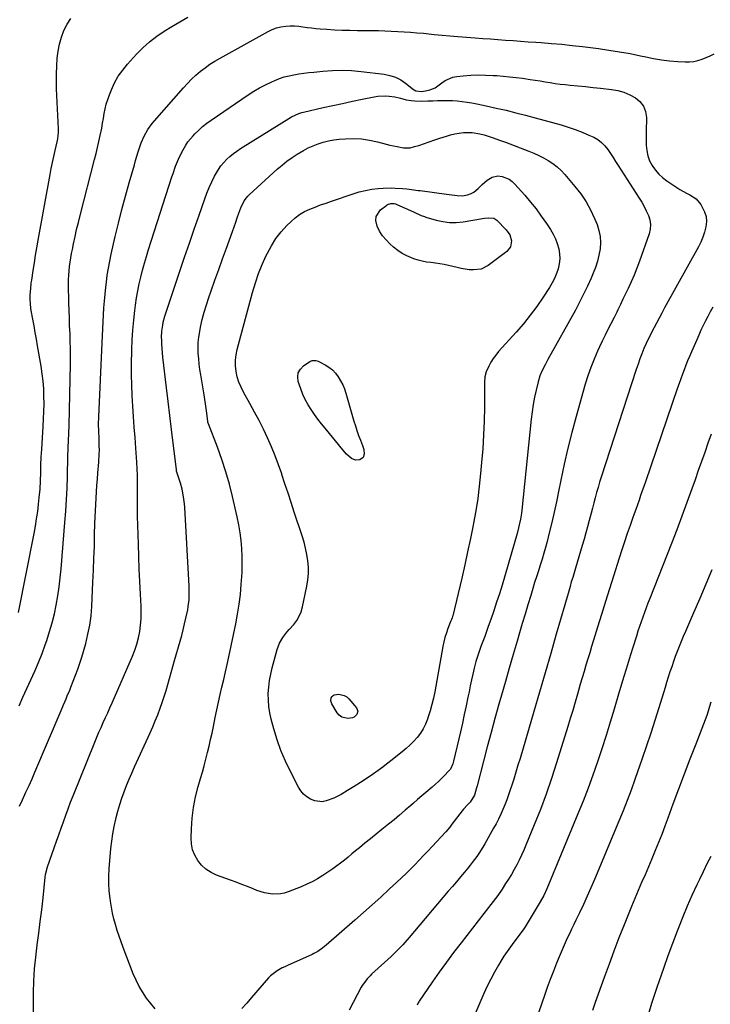
# Model space of a CAD drawing. Units: inches. Extents: x 1846853 to 1852097, y 399985 to 405360.
# Drawn here: x 1849451 to 1849858, y 400597 to 401177 of the extents above; entities that cross this region are included whole.
import ezdxf

# ---------------------------------------------------------------- set-up
doc = ezdxf.new("R2010")
doc.units = ezdxf.units.IN
doc.header["$MEASUREMENT"] = 0
doc.layers.add('7', color=7, linetype='Continuous')
doc.layers.add('8', color=7, linetype='Continuous')

msp = doc.modelspace()

# ---------------------------------------------------------------- linework, layer by layer
at = {"layer": '7', "color": 18}
for points in [[(1849450.53, 400827.6, 1908), (1849459.78, 400874.03, 1908), (1849460.59, 400878.37, 1908), (1849461.32, 400882.72, 1908), (1849461.93, 400887.09, 1908), (1849462.47, 400891.47, 1908), (1849462.89, 400895.35, 1908), (1849463.33, 400900.26, 1908), (1849463.57, 400905.18, 1908), (1849463.71, 400910.11, 1908), (1849463.86, 400914.65, 1908), (1849464.05, 400919.18, 1908), (1849464.31, 400923.72, 1908), (1849465.2, 400937.19, 1908), (1849465.43, 400941.64, 1908), (1849465.6, 400946.09, 1908), (1849465.65, 400950.54, 1908), (1849465.63, 400955, 1908), (1849465.45, 400959.45, 1908), (1849465.13, 400963.88, 1908), (1849464.6, 400968.29, 1908), (1849463.94, 400972.69, 1908), (1849461.86, 400984.68, 1908), (1849461.17, 400988.6, 1908), (1849460.48, 400992.53, 1908), (1849459.78, 400996.45, 1908), (1849459.08, 401000.38, 1908), (1849458.14, 401005.64, 1908), (1849457.93, 401006.93, 1908), (1849457.64, 401009.54, 1908), (1849457.5, 401012.16, 1908), (1849457.53, 401014.79, 1908), (1849457.79, 401018.47, 1908), (1849458.16, 401021.79, 1908), (1849458.39, 401023.44, 1908), (1849459.26, 401029.13, 1908), (1849459.96, 401033.62, 1908), (1849460.69, 401038.11, 1908), (1849461.46, 401042.59, 1908), (1849462.25, 401047.06, 1908), (1849469.28, 401085.69, 1908), (1849469.95, 401089.23, 1908), (1849470.65, 401092.76, 1908), (1849471.41, 401096.28, 1908), (1849472.2, 401099.8, 1908), (1849473.39, 401104.91, 1908), (1849473.77, 401106.82, 1908), (1849474.14, 401110.7, 1908), (1849474.12, 401112.64, 1908), (1849473.09, 401136.3, 1908), (1849472.98, 401140.72, 1908), (1849472.98, 401145.13, 1908), (1849473.14, 401149.54, 1908), (1849473.44, 401154.3, 1908), (1849473.97, 401158.49, 1908), (1849474.75, 401162.62, 1908), (1849475.91, 401166.66, 1908), (1849477.31, 401170.64, 1908), (1849479.2, 401174.35, 1908), (1849481.44, 401177.78, 1908)], [(1849451.13, 400713.44, 1912), (1849452.9, 400717.07, 1912), (1849455.02, 400721.56, 1912), (1849456.84, 400725.51, 1912), (1849458.6, 400729.48, 1912), (1849460.33, 400733.47, 1912), (1849475.73, 400769.66, 1912), (1849477.19, 400773.11, 1912), (1849478.64, 400776.57, 1912), (1849479.36, 400778.3, 1912), (1849480.78, 400781.77, 1912), (1849481.5, 400783.5, 1912), (1849482.93, 400787, 1912), (1849484.29, 400790.5, 1912), (1849485.59, 400794.03, 1912), (1849486.77, 400797.6, 1912), (1849487.87, 400801.2, 1912), (1849490.22, 400809.3, 1912), (1849491.57, 400814.68, 1912), (1849492.67, 400820.11, 1912), (1849493.39, 400825.6, 1912), (1849493.84, 400831.13, 1912), (1849494.52, 400845.49, 1912), (1849494.82, 400852.48, 1912), (1849495.09, 400859.47, 1912), (1849495.31, 400866.46, 1912), (1849495.5, 400873.46, 1912), (1849495.65, 400879.98, 1912), (1849495.76, 400883.72, 1912), (1849495.9, 400887.45, 1912), (1849496.1, 400891.18, 1912), (1849496.33, 400894.9, 1912), (1849496.59, 400898.63, 1912), (1849496.86, 400902.36, 1912), (1849497.15, 400906.08, 1912), (1849497.46, 400909.8, 1912), (1849497.99, 400916.21, 1912), (1849498.24, 400920.83, 1912), (1849498.27, 400923.15, 1912), (1849498.23, 400925.84, 1912), (1849498.09, 400930.1, 1912), (1849497.93, 400934.35, 1912), (1849497.85, 400938.61, 1912), (1849497.95, 400942.86, 1912), (1849499.95, 400986.58, 1912), (1849500.14, 400990.67, 1912), (1849500.34, 400994.76, 1912), (1849500.54, 400998.85, 1912), (1849500.74, 401002.94, 1912), (1849500.99, 401007.03, 1912), (1849501.28, 401011.11, 1912), (1849501.65, 401015.19, 1912), (1849502.07, 401019.26, 1912), (1849502.41, 401022.33, 1912), (1849502.94, 401026.46, 1912), (1849503.57, 401030.56, 1912), (1849504.35, 401034.64, 1912), (1849505.23, 401038.7, 1912), (1849507.68, 401049.14, 1912), (1849509.6, 401057.09, 1912), (1849511.59, 401065.02, 1912), (1849513.69, 401072.92, 1912), (1849515.87, 401080.81, 1912), (1849518.89, 401091.49, 1912), (1849519.62, 401094.02, 1912), (1849520.37, 401096.54, 1912), (1849521.16, 401099.04, 1912), (1849521.97, 401101.54, 1912), (1849523, 401104.45, 1912), (1849524.74, 401108.41, 1912), (1849526.85, 401112.18, 1912), (1849529.34, 401115.71, 1912), (1849530.71, 401117.38, 1912), (1849547.82, 401136.89, 1912), (1849550.19, 401139.45, 1912), (1849552.63, 401141.94, 1912), (1849555.2, 401144.29, 1912), (1849557.85, 401146.57, 1912), (1849560.61, 401148.7, 1912), (1849563.44, 401150.73, 1912), (1849566.37, 401152.6, 1912), (1849569.38, 401154.37, 1912), (1849597.74, 401170.05, 1912), (1849600.16, 401171.19, 1912), (1849602.64, 401172.14, 1912), (1849605.22, 401172.77, 1912), (1849608.18, 401173.23, 1912), (1849610.71, 401173.37, 1912), (1849613.23, 401173.38, 1912), (1849615.75, 401173.19, 1912), (1849618.26, 401172.85, 1912), (1849620.77, 401172.46, 1912), (1849623.29, 401172.11, 1912), (1849625.81, 401171.85, 1912), (1849628.35, 401171.64, 1912), (1849632.28, 401171.37, 1912), (1849636.78, 401171.11, 1912), (1849641.29, 401170.9, 1912), (1849645.8, 401170.76, 1912), (1849650.32, 401170.68, 1912), (1849658.92, 401170.6, 1912), (1849662.72, 401170.54, 1912), (1849666.51, 401170.44, 1912), (1849670.29, 401170.3, 1912), (1849674.08, 401170.12, 1912), (1849677.87, 401169.89, 1912), (1849681.65, 401169.62, 1912), (1849685.43, 401169.31, 1912), (1849689.2, 401168.96, 1912), (1849690.95, 401168.79, 1912), (1849695.6, 401168.34, 1912), (1849700.25, 401167.92, 1912), (1849704.9, 401167.52, 1912), (1849709.56, 401167.13, 1912), (1849719.74, 401166.32, 1912), (1849724.21, 401165.96, 1912), (1849728.67, 401165.62, 1912), (1849733.13, 401165.29, 1912), (1849737.6, 401164.96, 1912), (1849742.06, 401164.64, 1912), (1849746.53, 401164.32, 1912), (1849750.99, 401164.01, 1912), (1849755.46, 401163.71, 1912), (1849758.71, 401163.48, 1912), (1849764.8, 401163.02, 1912), (1849770.88, 401162.48, 1912), (1849776.95, 401161.85, 1912), (1849783.01, 401161.15, 1912), (1849792.33, 401159.99, 1912), (1849798.58, 401159.12, 1912), (1849804.82, 401158.14, 1912), (1849811.03, 401156.98, 1912), (1849817.22, 401155.7, 1912), (1849820.23, 401155.04, 1912), (1849824.91, 401154.12, 1912), (1849829.61, 401153.34, 1912), (1849834.35, 401152.8, 1912), (1849839.1, 401152.39, 1912), (1849843.48, 401152.13, 1912), (1849846.03, 401152.14, 1912), (1849848.55, 401152.37, 1912), (1849851.02, 401152.93, 1912), (1849853.45, 401153.7, 1912), (1849855.83, 401154.69, 1912), (1849858.18, 401155.74, 1912), (1849860.49, 401156.9, 1912)], [(1849459.17, 400578.95, 1914), (1849459.46, 400603.27, 1914), (1849459.69, 400610.33, 1914), (1849460.09, 400617.37, 1914), (1849460.77, 400624.38, 1914), (1849461.62, 400631.39, 1914), (1849461.65, 400631.57, 1914), (1849462.59, 400638.47, 1914), (1849463.48, 400645.39, 1914), (1849464.3, 400652.31, 1914), (1849465.07, 400659.24, 1914), (1849466.36, 400671.59, 1914), (1849466.56, 400673.1, 1914), (1849467.67, 400677.53, 1914), (1849471.63, 400688.78, 1914), (1849472.99, 400692.63, 1914), (1849474.34, 400696.47, 1914), (1849475.7, 400700.32, 1914), (1849477.05, 400704.17, 1914), (1849478.43, 400708, 1914), (1849479.84, 400711.83, 1914), (1849481.31, 400715.63, 1914), (1849482.81, 400719.42, 1914), (1849495.56, 400751.05, 1914), (1849496.77, 400753.97, 1914), (1849498, 400756.88, 1914), (1849499.27, 400759.77, 1914), (1849500.57, 400762.65, 1914), (1849501.89, 400765.53, 1914), (1849503.19, 400768.41, 1914), (1849504.48, 400771.29, 1914), (1849505.76, 400774.19, 1914), (1849517.86, 400801.77, 1914), (1849519.24, 400805.3, 1914), (1849520.44, 400808.87, 1914), (1849521.35, 400812.53, 1914), (1849522.08, 400816.25, 1914), (1849522.54, 400820.01, 1914), (1849522.85, 400823.78, 1914), (1849522.92, 400827.56, 1914), (1849522.83, 400831.35, 1914), (1849522.44, 400838.42, 1914), (1849522.07, 400845.76, 1914), (1849521.73, 400853.1, 1914), (1849521.47, 400860.44, 1914), (1849521.24, 400867.78, 1914), (1849520.81, 400884.23, 1914), (1849520.73, 400888.23, 1914), (1849520.68, 400892.22, 1914), (1849520.68, 400896.22, 1914), (1849520.7, 400900.22, 1914), (1849520.71, 400904.22, 1914), (1849520.65, 400908.22, 1914), (1849520.49, 400912.21, 1914), (1849520.27, 400916.2, 1914), (1849519.71, 400924.47, 1914), (1849519.29, 400930.66, 1914), (1849518.85, 400936.84, 1914), (1849518.4, 400943.03, 1914), (1849517.95, 400949.22, 1914), (1849517.57, 400955.4, 1914), (1849517.32, 400961.6, 1914), (1849517.24, 400967.79, 1914), (1849517.28, 400973.99, 1914), (1849517.45, 400982.43, 1914), (1849517.67, 400988.24, 1914), (1849518, 400994.04, 1914), (1849518.52, 400999.82, 1914), (1849519.16, 401005.6, 1914), (1849519.56, 401008.78, 1914), (1849520.16, 401012.94, 1914), (1849520.86, 401017.09, 1914), (1849521.71, 401021.2, 1914), (1849522.65, 401025.3, 1914), (1849523.71, 401029.38, 1914), (1849524.82, 401033.43, 1914), (1849526.02, 401037.47, 1914), (1849527.26, 401041.49, 1914), (1849541, 401084.27, 1914), (1849541.71, 401086.41, 1914), (1849543.23, 401090.67, 1914), (1849544.91, 401094.86, 1914), (1849546.85, 401098.93, 1914), (1849549.19, 401103.03, 1914), (1849550.5, 401104.95, 1914), (1849553.46, 401108.52, 1914), (1849554.58, 401109.71, 1914), (1849556.8, 401111.93, 1914), (1849559.11, 401114.04, 1914), (1849561.56, 401115.99, 1914), (1849564.1, 401117.83, 1914), (1849585.92, 401132.61, 1914), (1849589.28, 401134.76, 1914), (1849592.71, 401136.78, 1914), (1849596.24, 401138.62, 1914), (1849599.84, 401140.34, 1914), (1849601.75, 401141.19, 1914), (1849604.47, 401142.28, 1914), (1849607.24, 401143.22, 1914), (1849610.07, 401143.96, 1914), (1849612.95, 401144.54, 1914), (1849615.86, 401145, 1914), (1849618.77, 401145.42, 1914), (1849621.7, 401145.78, 1914), (1849624.62, 401146.11, 1914), (1849630.02, 401146.67, 1914), (1849635.65, 401147.06, 1914), (1849641.28, 401147.2, 1914), (1849646.9, 401146.97, 1914), (1849652.52, 401146.48, 1914), (1849666.15, 401144.85, 1914), (1849669.54, 401144.15, 1914), (1849672.8, 401143.1, 1914), (1849675.84, 401141.54, 1914), (1849678.73, 401139.63, 1914), (1849683.44, 401135.93, 1914), (1849683.88, 401135.62, 1914), (1849684.82, 401135.11, 1914), (1849688.04, 401134.68, 1914), (1849690.55, 401135.01, 1914), (1849693.05, 401135.61, 1914), (1849696.18, 401136.79, 1914)], [(1849696.18, 401136.79, 1914), (1849700.15, 401139.71, 1914), (1849702.14, 401141.13, 1914), (1849706.52, 401143.02, 1914), (1849708.91, 401143.49, 1914), (1849712.72, 401143.88, 1914), (1849717.12, 401144.21, 1914), (1849721.51, 401144.39, 1914), (1849725.91, 401144.35, 1914), (1849730.32, 401144.15, 1914), (1849732.41, 401144, 1914), (1849736.21, 401143.7, 1914), (1849740.01, 401143.35, 1914), (1849743.8, 401142.92, 1914), (1849747.59, 401142.46, 1914), (1849752.21, 401141.82, 1914), (1849755.14, 401141.37, 1914), (1849758.07, 401140.89, 1914), (1849760.99, 401140.37, 1914), (1849763.91, 401139.88, 1914), (1849766.84, 401139.43, 1914), (1849769.78, 401139.06, 1914), (1849772.72, 401138.75, 1914), (1849775.78, 401138.46, 1914), (1849780.25, 401138.02, 1914), (1849784.73, 401137.57, 1914), (1849789.2, 401137.09, 1914), (1849793.67, 401136.59, 1914), (1849800.05, 401135.86, 1914), (1849803.76, 401135.19, 1914), (1849807.36, 401134.21, 1914), (1849810.8, 401132.77, 1914), (1849814.14, 401131.02, 1914), (1849816.82, 401128.71, 1914), (1849818.9, 401126.06, 1914), (1849820.06, 401122.9, 1914), (1849820.61, 401119.41, 1914), (1849820.6, 401116.9, 1914), (1849820.59, 401113.5, 1914), (1849820.58, 401110.11, 1914), (1849820.58, 401106.71, 1914), (1849820.58, 401103.31, 1914), (1849820.59, 401102.98, 1914), (1849820.86, 401099.82, 1914), (1849821.46, 401096.76, 1914), (1849822.55, 401093.84, 1914), (1849823.98, 401091.01, 1914), (1849825.82, 401088.4, 1914), (1849827.87, 401085.99, 1914), (1849830.21, 401083.87, 1914), (1849832.75, 401081.94, 1914), (1849838.48, 401078.15, 1914), (1849840.37, 401076.96, 1914), (1849844.28, 401074.78, 1914), (1849846.28, 401073.8, 1914), (1849849.91, 401071.42, 1914), (1849852.71, 401068.1, 1914), (1849854.97, 401063.78, 1914), (1849855.82, 401060.94, 1914), (1849856, 401057.99, 1914), (1849855.73, 401054.96, 1914), (1849855.72, 401054.88, 1914), (1849854.93, 401051.79, 1914), (1849853.96, 401048.77, 1914), (1849852.73, 401045.85, 1914), (1849851.31, 401043, 1914), (1849831.4, 401007.04, 1914), (1849829.77, 401004.07, 1914), (1849828.15, 401001.09, 1914), (1849826.54, 400998.11, 1914), (1849824.95, 400995.12, 1914), (1849824.85, 400994.92, 1914), (1849823.35, 400992, 1914), (1849821.91, 400989.06, 1914), (1849820.54, 400986.09, 1914), (1849819.22, 400983.09, 1914), (1849817.98, 400980.06, 1914), (1849816.8, 400977.01, 1914), (1849815.69, 400973.92, 1914), (1849814.64, 400970.82, 1914), (1849794.02, 400907.29, 1914), (1849793.08, 400904.28, 1914), (1849792.17, 400901.26, 1914), (1849791.32, 400898.22, 1914), (1849790.5, 400895.18, 1914), (1849789.71, 400892.12, 1914), (1849788.92, 400889.07, 1914), (1849788.11, 400886.02, 1914), (1849786.97, 400881.73, 1914), (1849785.98, 400878.06, 1914), (1849784.96, 400874.4, 1914), (1849783.91, 400870.75, 1914), (1849782.84, 400867.1, 1914), (1849778.79, 400853.58, 1914), (1849777.98, 400850.89, 1914), (1849777.19, 400848.19, 1914), (1849776.4, 400845.5, 1914), (1849775.62, 400842.8, 1914), (1849774.85, 400840.1, 1914), (1849774.07, 400837.4, 1914), (1849773.3, 400834.7, 1914), (1849772.52, 400832, 1914), (1849767.55, 400814.67, 1914), (1849764.28, 400803.3, 1914), (1849760.99, 400791.95, 1914), (1849757.68, 400780.6, 1914), (1849754.35, 400769.25, 1914), (1849746.19, 400741.54, 1914), (1849744.96, 400737.45, 1914), (1849743.72, 400733.36, 1914), (1849742.45, 400729.27, 1914), (1849741.17, 400725.2, 1914), (1849740.45, 400722.96, 1914), (1849739.46, 400720.03, 1914), (1849738.41, 400717.11, 1914), (1849737.28, 400714.23, 1914), (1849736.08, 400711.37, 1914), (1849734.8, 400708.55, 1914), (1849733.46, 400705.76, 1914), (1849732.03, 400703.01, 1914), (1849730.55, 400700.29, 1914), (1849725.35, 400691.11, 1914), (1849724.24, 400689.22, 1914), (1849721.9, 400685.52, 1914), (1849720.66, 400683.71, 1914), (1849718.06, 400680.19, 1914), (1849716.71, 400678.47, 1914), (1849715.32, 400676.77, 1914), (1849713.4, 400674.47, 1914), (1849711.03, 400671.63, 1914), (1849708.65, 400668.81, 1914), (1849706.28, 400665.98, 1914), (1849703.9, 400663.16, 1914), (1849680.87, 400635.86, 1914), (1849678.34, 400632.96, 1914), (1849677.03, 400631.54, 1914), (1849674.36, 400628.76, 1914), (1849673, 400627.4, 1914), (1849670.19, 400624.76, 1914), (1849658.68, 400614.27, 1914), (1849657.78, 400613.42, 1914), (1849656.09, 400611.62, 1914), (1849653.84, 400608.68, 1914), (1849653.2, 400607.63, 1914), (1849652.59, 400606.55, 1914), (1849645.55, 400593.13, 1914)], [(1849531.21, 400593.91, 1916), (1849525.97, 400600.15, 1916), (1849521.75, 400607.12, 1916), (1849518.23, 400614.59, 1916), (1849512.33, 400630.12, 1916), (1849511.11, 400633.44, 1916), (1849509.94, 400636.78, 1916), (1849508.84, 400640.14, 1916), (1849507.79, 400643.52, 1916), (1849506.85, 400646.92, 1916), (1849506.02, 400650.35, 1916), (1849505.35, 400653.82, 1916), (1849504.77, 400657.3, 1916), (1849504.54, 400658.99, 1916), (1849504.08, 400663.34, 1916), (1849503.81, 400667.7, 1916), (1849503.84, 400672.06, 1916), (1849504.06, 400676.43, 1916), (1849505.08, 400688.32, 1916), (1849505.55, 400692.71, 1916), (1849506.16, 400697.08, 1916), (1849506.98, 400701.42, 1916), (1849507.92, 400705.74, 1916), (1849508.13, 400706.58, 1916), (1849509.14, 400710.44, 1916), (1849510.26, 400714.26, 1916), (1849511.53, 400718.03, 1916), (1849512.89, 400721.78, 1916), (1849514.36, 400725.49, 1916), (1849515.88, 400729.18, 1916), (1849517.45, 400732.84, 1916), (1849519.07, 400736.49, 1916), (1849528.16, 400756.52, 1916), (1849529.71, 400760.04, 1916), (1849531.21, 400763.58, 1916), (1849532.63, 400767.15, 1916), (1849534.12, 400771.05, 1916), (1849535.35, 400774.52, 1916), (1849536.52, 400778, 1916), (1849537.61, 400781.52, 1916), (1849538.64, 400785.05, 1916), (1849539.63, 400788.6, 1916), (1849540.63, 400792.15, 1916), (1849541.62, 400795.7, 1916), (1849542.63, 400799.24, 1916), (1849545.86, 400810.66, 1916), (1849546.78, 400814.02, 1916), (1849547.67, 400817.39, 1916), (1849548.51, 400820.77, 1916), (1849549.31, 400824.16, 1916), (1849550.36, 400829.01, 1916), (1849550.7, 400830.98, 1916), (1849551.1, 400834.97, 1916), (1849551.19, 400836.97, 1916), (1849551.2, 400840.98, 1916), (1849551.13, 400842.98, 1916), (1849548.58, 400889.43, 1916), (1849548.43, 400891.55, 1916), (1849547.91, 400895.76, 1916), (1849547.05, 400900.21, 1916), (1849546.08, 400903.73, 1916), (1849544.43, 400908.44, 1916), (1849543.81, 400910.88, 1916), (1849543.66, 400911.88, 1916), (1849541.75, 400927.25, 1916), (1849540.75, 400935.43, 1916), (1849539.75, 400943.62, 1916), (1849538.76, 400951.81, 1916), (1849537.79, 400960, 1916), (1849535.65, 400978, 1916), (1849535.39, 400980.55, 1916), (1849535.19, 400983.11, 1916), (1849535.06, 400985.67, 1916), (1849534.99, 400988.23, 1916), (1849534.97, 400989.7, 1916), (1849535.1, 400993.35, 1916), (1849535.59, 400996.96, 1916), (1849535.96, 400998.76, 1916), (1849536.87, 401002.3, 1916), (1849537.41, 401004.04, 1916), (1849545.7, 401028.8, 1916), (1849548.49, 401037.05, 1916), (1849551.3, 401045.3, 1916), (1849554.15, 401053.53, 1916), (1849557.03, 401061.75, 1916), (1849560.4, 401071.31, 1916), (1849561.69, 401074.72, 1916), (1849563.06, 401078.08, 1916), (1849564.58, 401081.39, 1916), (1849566.19, 401084.66, 1916), (1849568.46, 401088.75, 1916), (1849569.9, 401090.87, 1916), (1849571.54, 401092.83, 1916), (1849573.31, 401094.69, 1916), (1849575.24, 401096.41, 1916), (1849577.23, 401098.05, 1916), (1849579.32, 401099.56, 1916), (1849581.47, 401101, 1916), (1849611.42, 401119.66, 1916), (1849615.75, 401121.71, 1916), (1849617.59, 401122.27, 1916), (1849618.52, 401122.5, 1916), (1849630.15, 401125.13, 1916), (1849635.89, 401126.41, 1916), (1849641.63, 401127.66, 1916), (1849647.38, 401128.87, 1916), (1849653.14, 401130.06, 1916), (1849660.25, 401131.51, 1916), (1849662.46, 401131.85, 1916), (1849666.9, 401132.08, 1916), (1849669.13, 401131.95, 1916), (1849672.44, 401131.58, 1916), (1849675.8, 401130.72, 1916), (1849679.16, 401129.81, 1916), (1849682.11, 401129.37, 1916), (1849684.16, 401129.14, 1916), (1849688.28, 401128.97, 1916), (1849691.87, 401129.11, 1916), (1849694.7, 401129.25, 1916), (1849697.53, 401129.35, 1916), (1849700.36, 401129.4, 1916), (1849703.43, 401129.41, 1916), (1849706.32, 401129.33, 1916), (1849709.2, 401129.15, 1916), (1849712.07, 401128.84, 1916), (1849714.93, 401128.43, 1916), (1849717.78, 401127.93, 1916), (1849720.63, 401127.4, 1916), (1849723.46, 401126.82, 1916), (1849726.29, 401126.21, 1916), (1849732.17, 401124.9, 1916), (1849737.93, 401123.57, 1916), (1849743.67, 401122.18, 1916), (1849749.39, 401120.71, 1916), (1849755.09, 401119.17, 1916), (1849770.38, 401114.95, 1916), (1849774.57, 401113.68, 1916), (1849778.72, 401112.28, 1916), (1849782.79, 401110.68, 1916), (1849786.81, 401108.95, 1916), (1849789.62, 401107.66, 1916), (1849792.04, 401106.28, 1916), (1849794.26, 401104.67, 1916), (1849796.17, 401102.71, 1916), (1849797.88, 401100.51, 1916), (1849799.43, 401098.12, 1916), (1849800.98, 401095.73, 1916), (1849802.52, 401093.34, 1916), (1849804.06, 401090.94, 1916), (1849816.35, 401071.86, 1916), (1849817.86, 401069.38, 1916), (1849819.28, 401066.86, 1916)], [(1849768.01, 401090.19, 1918), (1849770.34, 401088.02, 1918), (1849772.54, 401085.69, 1918), (1849778.56, 401078.71, 1918), (1849782, 401074.29, 1918), (1849785.13, 401069.7, 1918), (1849787.79, 401064.81, 1918), (1849790.15, 401059.74, 1918), (1849791.55, 401056.27, 1918), (1849792.66, 401052.75, 1918), (1849793.39, 401049.19, 1918), (1849793.54, 401045.55, 1918), (1849793.32, 401041.86, 1918), (1849792.64, 401038.18, 1918), (1849791.78, 401034.55, 1918), (1849790.62, 401031, 1918), (1849789.28, 401027.51, 1918), (1849788.08, 401024.71, 1918), (1849785.92, 401019.89, 1918), (1849783.66, 401015.12, 1918), (1849781.26, 401010.42, 1918), (1849778.77, 401005.77, 1918), (1849762.63, 400976.73, 1918), (1849761.75, 400975.13, 1918), (1849760.89, 400973.53, 1918), (1849759.22, 400970.28, 1918), (1849757.79, 400966.95, 1918), (1849756.77, 400963.47, 1918), (1849755.64, 400958.6, 1918), (1849754.75, 400954.38, 1918), (1849753.95, 400950.13, 1918), (1849753.32, 400945.87, 1918), (1849752.79, 400941.58, 1918), (1849747.15, 400887.83, 1918), (1849746.94, 400886.08, 1918), (1849746.42, 400882.59, 1918), (1849745.74, 400879.12, 1918), (1849745.34, 400877.41, 1918), (1849744.43, 400874, 1918), (1849735.55, 400843.73, 1918), (1849734.01, 400838.62, 1918), (1849732.4, 400833.53, 1918), (1849730.71, 400828.48, 1918), (1849728.96, 400823.44, 1918), (1849727.47, 400819.29, 1918), (1849726.41, 400816.35, 1918), (1849725.33, 400813.4, 1918), (1849724.23, 400810.47, 1918), (1849723.12, 400807.53, 1918), (1849722.06, 400804.59, 1918), (1849721.08, 400801.62, 1918), (1849720.21, 400798.61, 1918), (1849719.2, 400794.73, 1918), (1849718.37, 400791.25, 1918), (1849717.58, 400787.76, 1918), (1849716.83, 400784.26, 1918), (1849716.1, 400780.76, 1918), (1849715.46, 400777.56, 1918), (1849714.41, 400772.46, 1918), (1849713.33, 400767.37, 1918), (1849712.19, 400762.29, 1918), (1849711.03, 400757.21, 1918), (1849706.97, 400739.9, 1918), (1849706.51, 400738.28, 1918), (1849705.11, 400735.23, 1918), (1849704.07, 400733.93, 1918), (1849701.73, 400731.52, 1918), (1849699.94, 400729.73, 1918), (1849698.13, 400727.97, 1918), (1849696.26, 400726.27, 1918), (1849694.37, 400724.6, 1918), (1849690.74, 400721.5, 1918), (1849688.26, 400719.37, 1918), (1849685.79, 400717.22, 1918), (1849683.31, 400715.08, 1918), (1849681.76, 400713.73, 1918), (1849678.51, 400710.92, 1918), (1849675.23, 400708.13, 1918), (1849671.92, 400705.38, 1918), (1849668.59, 400702.65, 1918), (1849664.75, 400699.53, 1918), (1849661.44, 400696.84, 1918), (1849658.12, 400694.15, 1918), (1849654.81, 400691.45, 1918), (1849651.51, 400688.75, 1918), (1849649.3, 400686.95, 1918), (1849647.09, 400685.16, 1918), (1849644.88, 400683.37, 1918), (1849642.67, 400681.59, 1918), (1849640.45, 400679.82, 1918), (1849638.2, 400678.08, 1918), (1849635.92, 400676.4, 1918), (1849633.59, 400674.78, 1918), (1849629.92, 400672.39, 1918), (1849626.83, 400670.54, 1918), (1849623.68, 400668.82, 1918), (1849620.44, 400667.27, 1918), (1849617.13, 400665.85, 1918), (1849609.53, 400662.85, 1918), (1849607.27, 400662.14, 1918), (1849604.98, 400661.64, 1918), (1849600.29, 400661.5, 1918), (1849595.59, 400662.26, 1918), (1849591.06, 400663.7, 1918), (1849588.88, 400664.59, 1918), (1849585.56, 400665.91, 1918), (1849582.23, 400667.21, 1918), (1849578.89, 400668.47, 1918), (1849575.54, 400669.71, 1918), (1849567.33, 400672.7, 1918), (1849564.09, 400674.24, 1918), (1849561.11, 400676.12, 1918), (1849558.53, 400678.52, 1918), (1849556.22, 400681.27, 1918), (1849554.48, 400684.4, 1918), (1849553.18, 400687.66, 1918), (1849552.53, 400691.1, 1918), (1849552.31, 400694.68, 1918), (1849552.51, 400700.02, 1918), (1849552.99, 400706.33, 1918), (1849553.77, 400712.59, 1918), (1849555.01, 400718.78, 1918), (1849556.57, 400724.92, 1918), (1849557.94, 400729.6, 1918), (1849559.02, 400733.41, 1918), (1849560.07, 400737.22, 1918), (1849561.07, 400741.05, 1918), (1849562.04, 400744.89, 1918), (1849562.95, 400748.74, 1918), (1849563.83, 400752.6, 1918), (1849564.66, 400756.47, 1918), (1849565.46, 400760.34, 1918), (1849566.52, 400765.7, 1918), (1849567.44, 400770.19, 1918), (1849568.4, 400774.66, 1918), (1849569.43, 400779.12, 1918), (1849570.51, 400783.57, 1918), (1849571.59, 400788.01, 1918), (1849572.63, 400792.47, 1918), (1849573.62, 400796.94, 1918), (1849574.58, 400801.41, 1918), (1849578.61, 400820.86, 1918), (1849579.69, 400826.62, 1918), (1849580.63, 400832.41, 1918), (1849581.35, 400838.22, 1918), (1849581.93, 400844.05, 1918), (1849582.12, 400846.33, 1918), (1849582.39, 400851.04, 1918), (1849582.52, 400855.76, 1918), (1849582.44, 400860.47, 1918), (1849582.21, 400865.19, 1918), (1849581.77, 400869.89, 1918), (1849581.19, 400874.57, 1918), (1849580.4, 400879.21, 1918), (1849579.46, 400883.84, 1918), (1849576.75, 400895.83, 1918), (1849574.91, 400903.21, 1918), (1849572.85, 400910.52, 1918), (1849570.48, 400917.74, 1918), (1849567.9, 400924.9, 1918), (1849562.54, 400938.8, 1918), (1849562.44, 400939.11, 1918), (1849562.27, 400939.74, 1918), (1849562.22, 400940.06, 1918), (1849561.58, 400945.12, 1918), (1849561.22, 400947.8, 1918), (1849560.85, 400950.49, 1918), (1849560.44, 400953.17, 1918), (1849560.01, 400955.84, 1918), (1849558.06, 400967.58, 1918), (1849557.57, 400970.76, 1918), (1849557.16, 400973.95, 1918), (1849556.83, 400977.15, 1918), (1849556.57, 400980.36, 1918), (1849556.48, 400983.56, 1918), (1849556.56, 400986.76, 1918), (1849556.89, 400989.93, 1918), (1849557.39, 400993.1, 1918), (1849557.91, 400995.72, 1918), (1849558.89, 401000.17, 1918), (1849560.01, 401004.58, 1918), (1849561.31, 401008.93, 1918), (1849562.75, 401013.25, 1918), (1849564.16, 401017.2, 1918), (1849566.39, 401023.46, 1918), (1849568.63, 401029.72, 1918), (1849570.88, 401035.99, 1918), (1849573.12, 401042.25, 1918), (1849576.68, 401052.19, 1918), (1849577.64, 401054.86, 1918), (1849578.6, 401057.54, 1918), (1849579.56, 401060.21, 1918), (1849580.51, 401062.88, 1918), (1849581.66, 401066.07, 1918), (1849583.64, 401070.18, 1918), (1849584.97, 401072.04, 1918), (1849585.73, 401072.88, 1918), (1849586.54, 401073.69, 1918), (1849603.14, 401088.82, 1918), (1849605.94, 401091.24, 1918), (1849608.82, 401093.55, 1918), (1849611.83, 401095.7, 1918), (1849614.91, 401097.75, 1918), (1849618.54, 401099.89, 1918), (1849621.35, 401101.37, 1918), (1849624.25, 401102.66, 1918), (1849627.21, 401103.82, 1918), (1849630.24, 401104.78, 1918), (1849633.31, 401105.57, 1918), (1849636.43, 401106.12, 1918), (1849639.58, 401106.5, 1918), (1849643.3, 401106.81, 1918), (1849648.09, 401106.95, 1918), (1849652.84, 401106.76, 1918), (1849657.55, 401106.06, 1918), (1849662.23, 401105.02, 1918), (1849667.34, 401103.6, 1918), (1849669.44, 401103.06, 1918), (1849673.69, 401102.14, 1918), (1849677.52, 401101.51, 1918), (1849681.41, 401101.53, 1918), (1849683.96, 401102.14, 1918), (1849686.49, 401102.92, 1918), (1849689.78, 401104.05, 1918), (1849692.04, 401104.83, 1918), (1849696.6, 401106.36, 1918), (1849698.88, 401107.1, 1918), (1849702.81, 401108.37, 1918), (1849705.29, 401109.08, 1918), (1849707.78, 401109.68, 1918), (1849710.31, 401110.13, 1918), (1849712.87, 401110.46, 1918), (1849713.47, 401110.52, 1918), (1849717.98, 401110.56, 1918), (1849722.42, 401109.8, 1918), (1849724.98, 401109.09, 1918), (1849728.61, 401107.97, 1918), (1849730.4, 401107.36, 1918), (1849733.98, 401106.06, 1918), (1849737.54, 401104.74, 1918), (1849751.3, 401099.55, 1918), (1849754.28, 401098.33, 1918), (1849757.2, 401097.01, 1918), (1849760.04, 401095.52, 1918), (1849762.83, 401093.93, 1918), (1849765.49, 401092.13, 1918), (1849768.01, 401090.19, 1918)], [(1849819.28, 401066.86, 1916), (1849820.58, 401064.27, 1916), (1849821.8, 401061.64, 1916), (1849822.61, 401058.96, 1916), (1849823.01, 401056.27, 1916), (1849822.8, 401053.55, 1916), (1849822.19, 401050.82, 1916), (1849816.5, 401034.57, 1916), (1849815, 401030.5, 1916), (1849813.4, 401026.46, 1916), (1849811.67, 401022.48, 1916), (1849809.85, 401018.54, 1916), (1849807.56, 401013.83, 1916), (1849806.82, 401012.27, 1916), (1849805.34, 401009.16, 1916), (1849803.87, 401006.04, 1916), (1849803.12, 401004.49, 1916), (1849801.56, 401001.41, 1916), (1849799.66, 400997.74, 1916), (1849797.93, 400994.36, 1916), (1849796.25, 400990.96, 1916), (1849794.61, 400987.54, 1916), (1849793, 400984.1, 1916), (1849791.84, 400981.55, 1916), (1849789.78, 400976.79, 1916), (1849787.88, 400971.97, 1916), (1849786.19, 400967.07, 1916), (1849784.65, 400962.12, 1916), (1849779.19, 400943.05, 1916), (1849776.65, 400933.73, 1916), (1849774.28, 400924.38, 1916), (1849772.17, 400914.97, 1916), (1849770.21, 400905.51, 1916), (1849768.92, 400898.79, 1916), (1849767.68, 400892.68, 1916), (1849766.37, 400886.59, 1916), (1849764.94, 400880.52, 1916), (1849763.43, 400874.47, 1916), (1849762.11, 400869.42, 1916), (1849761.17, 400865.92, 1916), (1849760.19, 400862.43, 1916), (1849759.15, 400858.96, 1916), (1849758.07, 400855.51, 1916), (1849756.96, 400852.06, 1916), (1849755.87, 400848.6, 1916), (1849754.79, 400845.15, 1916), (1849753.73, 400841.68, 1916), (1849752.48, 400837.59, 1916), (1849750.81, 400832.07, 1916), (1849749.15, 400826.55, 1916), (1849747.51, 400821.03, 1916), (1849745.88, 400815.5, 1916), (1849744.46, 400810.67, 1916), (1849742.14, 400802.72, 1916), (1849739.83, 400794.77, 1916), (1849737.55, 400786.81, 1916), (1849735.27, 400778.85, 1916), (1849733.73, 400773.42, 1916), (1849731.39, 400765.07, 1916), (1849729.1, 400756.71, 1916), (1849726.86, 400748.33, 1916), (1849724.66, 400739.95, 1916), (1849720.88, 400725.28, 1916), (1849720.61, 400724.21, 1916), (1849719.42, 400719.88, 1916), (1849716.87, 400715.8, 1916), (1849715.21, 400714.11, 1916), (1849712.78, 400711.53, 1916), (1849712.04, 400710.61, 1916), (1849706.03, 400702.72, 1916), (1849704.71, 400700.98, 1916), (1849702.4, 400698.16, 1916), (1849694.44, 400689.61, 1916), (1849691.9, 400686.91, 1916), (1849689.36, 400684.21, 1916), (1849686.8, 400681.53, 1916), (1849684.22, 400678.86, 1916), (1849681.62, 400676.22, 1916), (1849678.99, 400673.61, 1916), (1849676.32, 400671.05, 1916), (1849673.61, 400668.51, 1916), (1849669.07, 400664.34, 1916), (1849664.05, 400659.76, 1916), (1849659.01, 400655.21, 1916), (1849653.94, 400650.7, 1916), (1849648.84, 400646.22, 1916), (1849631.9, 400631.44, 1916), (1849629.97, 400629.84, 1916), (1849626.92, 400627.67, 1916), (1849624.75, 400626.44, 1916), (1849623.62, 400625.9, 1916), (1849609.05, 400619.41, 1916), (1849607.52, 400618.71, 1916), (1849606.02, 400617.97, 1916), (1849603.06, 400616.37, 1916), (1849599.11, 400613.35, 1916), (1849597.95, 400612.14, 1916), (1849587.96, 400600.53, 1916), (1849585.09, 400597.24, 1916), (1849582.19, 400593.99, 1916)], [(1849740.2, 401050.14, 1922), (1849741.15, 401046.55, 1922), (1849740.56, 401043.08, 1922), (1849738.36, 401040.33, 1922), (1849727.37, 401032.1, 1922), (1849723.26, 401030.01, 1922), (1849718.68, 401029.44, 1922), (1849716.28, 401029.62, 1922), (1849711.52, 401030.31, 1922), (1849709.16, 401030.81, 1922), (1849703.99, 401032.06, 1922), (1849701.44, 401032.62, 1922), (1849698.87, 401033.1, 1922), (1849696.29, 401033.47, 1922), (1849693.7, 401033.76, 1922), (1849691.12, 401034.1, 1922), (1849688.57, 401034.57, 1922), (1849686.06, 401035.24, 1922), (1849683.59, 401036.05, 1922), (1849679.53, 401037.74, 1922), (1849676.73, 401039.22, 1922), (1849674.1, 401040.99, 1922), (1849671.6, 401042.97, 1922), (1849669.49, 401044.83, 1922), (1849667.19, 401047.16, 1922), (1849665.13, 401049.66, 1922), (1849663.43, 401052.42, 1922), (1849661.97, 401055.35, 1922), (1849661.18, 401058.63, 1922), (1849661.33, 401060.96, 1922), (1849664.03, 401064.95, 1922), (1849667.61, 401067.65, 1922), (1849668.15, 401068, 1922), (1849669.94, 401068.59, 1922), (1849671.99, 401068.58, 1922), (1849672.75, 401068.37, 1922), (1849673.12, 401068.23, 1922), (1849673.48, 401068.09, 1922), (1849683.43, 401063.65, 1922), (1849687.95, 401061.62, 1922), (1849689.8, 401060.92, 1922), (1849690.74, 401060.62, 1922), (1849696.68, 401058.84, 1922), (1849700.61, 401057.96, 1922), (1849704.57, 401057.43, 1922), (1849708.56, 401057.46, 1922), (1849712.58, 401057.85, 1922), (1849724.01, 401059.76, 1922), (1849725.15, 401059.93, 1922), (1849727.43, 401060.18, 1922), (1849730.71, 401059.92, 1922), (1849732.51, 401058.75, 1922), (1849738.07, 401053.19, 1922), (1849740.2, 401050.14, 1922)], [(1849859.69, 401007.54, 1912), (1849858.27, 401004.82, 1912), (1849856.88, 401002.1, 1912), (1849855.49, 400999.37, 1912), (1849854.13, 400996.63, 1912), (1849852.8, 400993.87, 1912), (1849851.52, 400991.09, 1912), (1849850.28, 400988.3, 1912), (1849847.15, 400981.15, 1912), (1849846.02, 400978.53, 1912), (1849844.93, 400975.9, 1912), (1849843.86, 400973.26, 1912), (1849842.83, 400970.61, 1912), (1849841.82, 400967.95, 1912), (1849840.84, 400965.28, 1912), (1849839.88, 400962.6, 1912), (1849838.95, 400959.91, 1912), (1849820.08, 400904.61, 1912), (1849819.15, 400901.89, 1912), (1849818.21, 400899.17, 1912), (1849817.25, 400896.46, 1912), (1849816.28, 400893.75, 1912), (1849815.32, 400891.04, 1912), (1849814.35, 400888.33, 1912), (1849813.39, 400885.62, 1912), (1849812.43, 400882.9, 1912), (1849810.98, 400878.78, 1912), (1849809.32, 400874, 1912), (1849807.7, 400869.21, 1912), (1849806.13, 400864.39, 1912), (1849804.59, 400859.57, 1912), (1849801.27, 400848.97, 1912), (1849798.92, 400841.45, 1912), (1849796.58, 400833.92, 1912), (1849794.24, 400826.4, 1912), (1849791.9, 400818.87, 1912), (1849789.52, 400811.19, 1912), (1849788.38, 400807.5, 1912), (1849787.25, 400803.81, 1912), (1849786.12, 400800.11, 1912), (1849784.99, 400796.42, 1912), (1849783.88, 400792.72, 1912), (1849782.78, 400789.02, 1912), (1849781.7, 400785.31, 1912), (1849780.63, 400781.59, 1912), (1849780.01, 400779.41, 1912), (1849778.62, 400774.61, 1912), (1849777.21, 400769.81, 1912), (1849775.77, 400765.02, 1912), (1849774.3, 400760.25, 1912), (1849767.7, 400738.94, 1912), (1849764.7, 400729.7, 1912), (1849761.54, 400720.52, 1912), (1849758.15, 400711.43, 1912), (1849754.59, 400702.4, 1912), (1849749.68, 400690.36, 1912), (1849748.42, 400687.41, 1912), (1849747.1, 400684.48, 1912), (1849745.69, 400681.59, 1912), (1849744.23, 400678.73, 1912), (1849742.68, 400675.92, 1912), (1849741.08, 400673.13, 1912), (1849739.41, 400670.39, 1912), (1849737.68, 400667.68, 1912), (1849735.58, 400664.46, 1912), (1849733.05, 400660.77, 1912), (1849730.39, 400657.18, 1912), (1849727.64, 400653.65, 1912), (1849726.27, 400651.89, 1912), (1849724.89, 400650.12, 1912), (1849711.42, 400632.87, 1912), (1849707.05, 400627.15, 1912), (1849702.75, 400621.39, 1912), (1849698.56, 400615.54, 1912), (1849694.44, 400609.64, 1912), (1849686.73, 400598.37, 1912), (1849686.53, 400598.06, 1912), (1849686.14, 400597.43, 1912), (1849685.47, 400596.12, 1912)], [(1849623.58, 400976.14, 1922), (1849625.75, 400976.13, 1922), (1849627.17, 400975.7, 1922), (1849631.29, 400973.55, 1922), (1849633.54, 400972.13, 1922), (1849635.61, 400970.52, 1922), (1849637.43, 400968.61, 1922), (1849639.07, 400966.49, 1922), (1849640.46, 400964.18, 1922), (1849641.7, 400961.79, 1922), (1849642.71, 400959.31, 1922), (1849643.58, 400956.75, 1922), (1849648.28, 400940.41, 1922), (1849649.15, 400937.56, 1922), (1849650.07, 400934.72, 1922), (1849651.06, 400931.92, 1922), (1849652.11, 400929.12, 1922), (1849653.33, 400926.02, 1922), (1849654.08, 400923.53, 1922), (1849654.4, 400920.94, 1922), (1849653.78, 400918.82, 1922), (1849651.76, 400917.45, 1922), (1849649.15, 400917.29, 1922), (1849646.77, 400918.38, 1922), (1849643.9, 400920.89, 1922), (1849641.66, 400923.36, 1922), (1849631.24, 400936.14, 1922), (1849629.1, 400938.82, 1922), (1849627.02, 400941.54, 1922), (1849625, 400944.31, 1922), (1849623.04, 400947.12, 1922), (1849621.24, 400950.01, 1922), (1849619.6, 400952.99, 1922), (1849618.22, 400956.1, 1922), (1849617.01, 400959.29, 1922), (1849615.52, 400963.75, 1922), (1849615.21, 400966.41, 1922), (1849615.51, 400968.86, 1922), (1849616.73, 400971, 1922), (1849618.56, 400972.94, 1922), (1849622.28, 400975.54, 1922), (1849623.58, 400976.14, 1922)], [(1849859.27, 400852.74, 1908), (1849855.71, 400844.26, 1908), (1849852.09, 400835.8, 1908), (1849848.44, 400827.36, 1908), (1849843.63, 400816.34, 1908), (1849842.37, 400813.41, 1908), (1849841.14, 400810.47, 1908), (1849839.95, 400807.52, 1908), (1849838.78, 400804.55, 1908), (1849837.65, 400801.57, 1908), (1849836.56, 400798.58, 1908), (1849835.53, 400795.57, 1908), (1849834.51, 400792.48, 1908), (1849833.53, 400789.41, 1908), (1849832.56, 400786.34, 1908), (1849831.61, 400783.26, 1908), (1849830.66, 400780.18, 1908), (1849827.96, 400771.32, 1908), (1849825.62, 400763.83, 1908), (1849823.23, 400756.35, 1908), (1849820.74, 400748.91, 1908), (1849818.2, 400741.48, 1908), (1849813.84, 400729.02, 1908), (1849811.62, 400722.82, 1908), (1849809.31, 400716.65, 1908), (1849806.9, 400710.53, 1908), (1849804.41, 400704.43, 1908), (1849790.03, 400670.15, 1908), (1849787.91, 400665.21, 1908), (1849785.74, 400660.29, 1908), (1849783.49, 400655.4, 1908), (1849781.18, 400650.54, 1908), (1849779.08, 400646.18, 1908), (1849777.79, 400643.51, 1908), (1849776.52, 400640.84, 1908), (1849775.26, 400638.16, 1908), (1849774.01, 400635.48, 1908), (1849772.78, 400632.78, 1908), (1849771.58, 400630.08, 1908), (1849770.42, 400627.36, 1908), (1849769.28, 400624.62, 1908), (1849767.69, 400620.71, 1908), (1849765.82, 400615.99, 1908), (1849764, 400611.26, 1908), (1849762.25, 400606.49, 1908), (1849760.56, 400601.71, 1908), (1849745.35, 400557.57, 1908)], [(1849642.63, 400778.67, 1922), (1849644.04, 400777.79, 1922), (1849645.34, 400776.64, 1922), (1849649.71, 400771.41, 1922), (1849650.51, 400769.44, 1922), (1849650.04, 400767.36, 1922), (1849648.46, 400765.76, 1922), (1849647.43, 400765.33, 1922), (1849644.67, 400765.02, 1922), (1849641.09, 400765.82, 1922), (1849639.68, 400766.91, 1922), (1849638.45, 400768.35, 1922), (1849635.27, 400773.7, 1922), (1849634.7, 400775.44, 1922), (1849634.94, 400777.25, 1922), (1849635.4, 400778.02, 1922), (1849635.97, 400778.63, 1922), (1849636.72, 400779, 1922), (1849639.3, 400779.28, 1922), (1849642.63, 400778.67, 1922)], [(1849858.66, 400774.64, 1906), (1849857.89, 400772.01, 1906), (1849857.08, 400769.39, 1906), (1849856.18, 400766.81, 1906), (1849855.23, 400764.23, 1906), (1849849.68, 400749.82, 1906), (1849846.29, 400740.99, 1906), (1849842.93, 400732.15, 1906), (1849839.61, 400723.3, 1906), (1849836.31, 400714.44, 1906), (1849833.32, 400706.35, 1906), (1849831.51, 400701.53, 1906), (1849829.67, 400696.73, 1906), (1849827.79, 400691.94, 1906), (1849825.87, 400687.16, 1906), (1849825.86, 400687.13, 1906), (1849823.91, 400682.39, 1906), (1849821.92, 400677.66, 1906), (1849819.9, 400672.96, 1906), (1849817.84, 400668.26, 1906), (1849815.79, 400663.57, 1906), (1849813.77, 400658.85, 1906), (1849811.81, 400654.12, 1906), (1849809.88, 400649.37, 1906), (1849807.52, 400643.44, 1906), (1849804.48, 400635.69, 1906), (1849801.5, 400627.93, 1906), (1849798.6, 400620.13, 1906), (1849795.76, 400612.31, 1906), (1849790.5, 400597.57, 1906), (1849788.82, 400592.87, 1906)], [(1849858.66, 400683.76, 1904), (1849856.35, 400679.26, 1904), (1849854.11, 400674.71, 1904), (1849851.91, 400670.15, 1904), (1849850.38, 400666.88, 1904), (1849847.51, 400660.63, 1904), (1849844.73, 400654.34, 1904), (1849842.08, 400648.01, 1904), (1849839.51, 400641.63, 1904), (1849838.77, 400639.73, 1904), (1849835.97, 400632.43, 1904), (1849833.24, 400625.1, 1904), (1849830.63, 400617.74, 1904), (1849828.08, 400610.35, 1904), (1849826.76, 400606.42, 1904), (1849823.72, 400597.01, 1904), (1849820.82, 400587.56, 1904)]]:
    msp.add_polyline3d(points, dxfattribs=at)
at = {"layer": '8', "color": 18}
for points in [[(1849450.92, 400772.58, 1910), (1849453.25, 400777.67, 1910), (1849455.61, 400782.75, 1910), (1849457.98, 400787.83, 1910), (1849460.28, 400792.93, 1910), (1849462.48, 400798.08, 1910), (1849464.51, 400803.29, 1910), (1849466.43, 400808.55, 1910), (1849467.32, 400811.09, 1910), (1849468.98, 400816.22, 1910), (1849470.48, 400821.4, 1910), (1849471.74, 400826.65, 1910), (1849472.84, 400831.93, 1910), (1849473.74, 400837.26, 1910), (1849474.54, 400842.6, 1910), (1849475.18, 400847.96, 1910), (1849475.72, 400853.34, 1910), (1849478.02, 400880.5, 1910), (1849478.53, 400887.27, 1910), (1849478.95, 400894.04, 1910), (1849479.25, 400900.82, 1910), (1849479.46, 400907.61, 1910), (1849479.72, 400919.67, 1910), (1849479.73, 400920.43, 1910), (1849479.82, 400923.46, 1910), (1849479.88, 400924.98, 1910), (1849480.11, 400928.75, 1910), (1849480.34, 400933.28, 1910), (1849480.48, 400937.82, 1910), (1849481.24, 400974.08, 1910), (1849481.29, 400978.57, 1910), (1849481.27, 400983.06, 1910), (1849481.15, 400987.55, 1910), (1849480.97, 400992.04, 1910), (1849480.75, 400996.53, 1910), (1849480.58, 401001.02, 1910), (1849480.44, 401005.51, 1910), (1849480.34, 401010, 1910), (1849480.15, 401021.15, 1910), (1849480.16, 401023.72, 1910), (1849480.24, 401026.29, 1910), (1849480.43, 401028.86, 1910), (1849480.7, 401031.42, 1910), (1849481.04, 401033.98, 1910), (1849481.43, 401036.53, 1910), (1849481.88, 401039.06, 1910), (1849482.37, 401041.59, 1910), (1849483.05, 401044.93, 1910), (1849483.95, 401049.12, 1910), (1849484.89, 401053.3, 1910), (1849485.89, 401057.46, 1910), (1849486.93, 401061.61, 1910), (1849495.5, 401094.58, 1910), (1849496.38, 401098.11, 1910), (1849497.23, 401101.65, 1910), (1849498.02, 401105.2, 1910), (1849498.78, 401108.77, 1910), (1849499.63, 401113.08, 1910), (1849500.16, 401115.92, 1910), (1849500.65, 401118.76, 1910), (1849501.12, 401121.61, 1910), (1849501.66, 401124.44, 1910), (1849502.33, 401127.23, 1910), (1849503.18, 401129.97, 1910), (1849504.16, 401132.68, 1910), (1849505.38, 401135.72, 1910), (1849507.27, 401139.79, 1910), (1849509.43, 401143.69, 1910), (1849512.01, 401147.33, 1910), (1849514.85, 401150.8, 1910), (1849520.16, 401156.59, 1910), (1849523.92, 401160.38, 1910), (1849527.86, 401163.96, 1910), (1849532.08, 401167.2, 1910), (1849536.48, 401170.23, 1910), (1849541.05, 401173.04, 1910), (1849545.66, 401175.78, 1910), (1849550.32, 401178.42, 1910)], [(1849769.57, 401036.04, 1920), (1849769.25, 401033.1, 1920), (1849768.63, 401030.17, 1920), (1849767.63, 401027.3, 1920), (1849766.48, 401024.5, 1920), (1849765.1, 401021.82, 1920), (1849763.55, 401019.21, 1920), (1849759.76, 401013.39, 1920), (1849756.08, 401008.01, 1920), (1849752.24, 401002.77, 1920), (1849748.15, 400997.71, 1920), (1849743.9, 400992.77, 1920), (1849733.56, 400981.32, 1920), (1849731.91, 400979.31, 1920), (1849730.38, 400977.23, 1920), (1849729.04, 400975.01, 1920), (1849727.83, 400972.71, 1920), (1849726.29, 400969.46, 1920), (1849725.45, 400966.37, 1920), (1849725.28, 400963.13, 1920), (1849725.18, 400948.47, 1920), (1849725.02, 400940.33, 1920), (1849724.72, 400932.2, 1920), (1849724.21, 400924.08, 1920), (1849723.56, 400915.97, 1920), (1849722.95, 400909.37, 1920), (1849722.16, 400902.01, 1920), (1849721.22, 400894.68, 1920), (1849720.05, 400887.37, 1920), (1849718.74, 400880.09, 1920), (1849718.52, 400878.96, 1920), (1849716.94, 400871.14, 1920), (1849715.3, 400863.33, 1920), (1849713.57, 400855.54, 1920), (1849711.78, 400847.76, 1920), (1849706.56, 400825.63, 1920), (1849706.45, 400825.23, 1920), (1849706.2, 400824.45, 1920), (1849705.73, 400823.3, 1920), (1849705.42, 400822.53, 1920), (1849703.7, 400818.1, 1920), (1849702.77, 400815.48, 1920), (1849701.94, 400812.83, 1920), (1849701.26, 400810.14, 1920), (1849700.69, 400807.42, 1920), (1849695.87, 400780.82, 1920), (1849695.1, 400777.05, 1920), (1849694.24, 400773.31, 1920), (1849693.22, 400769.61, 1920), (1849692.1, 400765.94, 1920), (1849691.65, 400764.58, 1920), (1849690.51, 400761.7, 1920), (1849689.15, 400758.94, 1920), (1849687.48, 400756.36, 1920), (1849685.58, 400753.9, 1920), (1849683.4, 400751.52, 1920), (1849681.27, 400749.38, 1920), (1849679.03, 400747.35, 1920), (1849676.71, 400745.41, 1920), (1849673.06, 400742.52, 1920), (1849670.85, 400740.74, 1920), (1849667.52, 400738.06, 1920), (1849665.23, 400736.37, 1920), (1849659.79, 400732.48, 1920), (1849656.03, 400729.87, 1920), (1849652.23, 400727.32, 1920), (1849648.36, 400724.88, 1920), (1849644.45, 400722.5, 1920), (1849640.74, 400720.31, 1920), (1849636.45, 400718.1, 1920), (1849631.94, 400716.41, 1920), (1849629.65, 400715.99, 1920), (1849625.2, 400716.42, 1920), (1849622.7, 400717.45, 1920), (1849620.56, 400718.87, 1920), (1849618.64, 400720.49, 1920), (1849617.05, 400722.43, 1920), (1849615.67, 400724.59, 1920), (1849610.89, 400733.76, 1920), (1849607.96, 400739.87, 1920), (1849605.3, 400746.09, 1920), (1849603.05, 400752.47, 1920), (1849601.07, 400758.95, 1920), (1849599.52, 400764.66, 1920), (1849598.69, 400768.39, 1920), (1849598.1, 400772.14, 1920), (1849597.85, 400775.93, 1920), (1849597.83, 400779.75, 1920), (1849598.12, 400783.56, 1920), (1849598.58, 400787.35, 1920), (1849599.28, 400791.11, 1920), (1849600.15, 400794.83, 1920), (1849603.08, 400805.7, 1920), (1849604.44, 400809.39, 1920), (1849606.42, 400812.79, 1920), (1849608.82, 400815.96, 1920), (1849610.09, 400817.48, 1920), (1849612.78, 400820.48, 1920), (1849614.58, 400822.81, 1920), (1849616.11, 400825.29, 1920), (1849617.22, 400827.98, 1920), (1849618.06, 400830.81, 1920), (1849620.61, 400843.07, 1920), (1849621.18, 400846.79, 1920), (1849621.51, 400850.51, 1920), (1849621.46, 400854.24, 1920), (1849621.15, 400857.99, 1920), (1849620.55, 400861.72, 1920), (1849619.81, 400865.41, 1920), (1849618.87, 400869.06, 1920), (1849617.78, 400872.68, 1920), (1849613.14, 400886.71, 1920), (1849611.31, 400892.27, 1920), (1849609.48, 400897.82, 1920), (1849607.65, 400903.38, 1920), (1849605.83, 400908.94, 1920), (1849605.75, 400909.21, 1920), (1849603.88, 400914.59, 1920), (1849601.89, 400919.93, 1920), (1849599.7, 400925.19, 1920), (1849597.39, 400930.4, 1920), (1849594.92, 400935.54, 1920), (1849592.38, 400940.65, 1920), (1849589.71, 400945.69, 1920), (1849586.97, 400950.69, 1920), (1849583.21, 400957.35, 1920), (1849581.75, 400960.3, 1920), (1849580.49, 400963.33, 1920), (1849579.56, 400966.47, 1920), (1849578.85, 400969.68, 1920), (1849578.52, 400972.94, 1920), (1849578.46, 400976.19, 1920), (1849578.83, 400979.42, 1920), (1849579.48, 400982.64, 1920), (1849588.56, 401016.22, 1920), (1849590.23, 401021.78, 1920), (1849592.1, 401027.27, 1920), (1849594.26, 401032.65, 1920), (1849596.61, 401037.96, 1920), (1849597.28, 401039.35, 1920), (1849599.66, 401043.75, 1920), (1849602.32, 401047.97, 1920), (1849605.39, 401051.89, 1920), (1849608.74, 401055.61, 1920), (1849611.02, 401057.9, 1920), (1849613.56, 401060.16, 1920), (1849616.25, 401062.18, 1920), (1849619.17, 401063.86, 1920), (1849622.24, 401065.3, 1920), (1849625.44, 401066.55, 1920), (1849628.65, 401067.76, 1920), (1849631.88, 401068.92, 1920), (1849635.12, 401070.06, 1920), (1849647.77, 401074.38, 1920), (1849651.4, 401075.47, 1920), (1849655.08, 401076.37, 1920), (1849658.81, 401076.99, 1920), (1849662.59, 401077.43, 1920), (1849665.5, 401077.65, 1920), (1849670.19, 401077.82, 1920), (1849672.53, 401077.75, 1920), (1849676.95, 401077.43, 1920), (1849679.56, 401077.19, 1920), (1849682.16, 401076.89, 1920), (1849686.06, 401076.39, 1920), (1849687.36, 401076.22, 1920), (1849702.82, 401074.1, 1920), (1849705.97, 401073.68, 1920), (1849709.12, 401073.28, 1920), (1849712.23, 401073.22, 1920), (1849715.29, 401073.83, 1920), (1849717.31, 401074.59, 1920), (1849718.85, 401075.38, 1920), (1849721.57, 401077.56, 1920), (1849723.93, 401079.91, 1920), (1849726.73, 401082.3, 1920), (1849729.78, 401084.22, 1920), (1849733.1, 401084.88, 1920), (1849735.67, 401084.53, 1920), (1849739.72, 401082.91, 1920), (1849741.48, 401081.63, 1920), (1849743.09, 401080.12, 1920), (1849748.94, 401073.5, 1920), (1849752.33, 401069.49, 1920), (1849755.61, 401065.4, 1920), (1849758.72, 401061.18, 1920), (1849761.71, 401056.86, 1920), (1849764.09, 401053.28, 1920), (1849765.65, 401050.62, 1920), (1849767.02, 401047.88, 1920), (1849768.08, 401045.01, 1920), (1849768.97, 401041.95, 1920), (1849769.43, 401038.99, 1920), (1849769.57, 401036.04, 1920)], [(1849858.85, 400932.66, 1910), (1849856.91, 400927.3, 1910), (1849855, 400921.93, 1910), (1849853.1, 400916.55, 1910), (1849851.21, 400911.17, 1910), (1849849.32, 400905.79, 1910), (1849847.43, 400900.38, 1910), (1849844.55, 400892.32, 1910), (1849841.61, 400884.27, 1910), (1849838.57, 400876.27, 1910), (1849835.46, 400868.28, 1910), (1849822.61, 400835.83, 1910), (1849821.54, 400833.08, 1910), (1849820.49, 400830.33, 1910), (1849819.47, 400827.57, 1910), (1849818.47, 400824.8, 1910), (1849817.5, 400822.03, 1910), (1849816.55, 400819.24, 1910), (1849815.63, 400816.45, 1910), (1849814.73, 400813.64, 1910), (1849812.43, 400806.35, 1910), (1849811.42, 400803.16, 1910), (1849810.43, 400799.96, 1910), (1849809.44, 400796.76, 1910), (1849808.45, 400793.56, 1910), (1849807.47, 400790.36, 1910), (1849806.5, 400787.16, 1910), (1849805.55, 400783.95, 1910), (1849804.6, 400780.74, 1910), (1849801.64, 400770.63, 1910), (1849799.29, 400762.79, 1910), (1849796.88, 400754.97, 1910), (1849794.38, 400747.18, 1910), (1849791.82, 400739.4, 1910), (1849789.13, 400731.68, 1910), (1849786.34, 400723.99, 1910), (1849783.38, 400716.36, 1910), (1849780.33, 400708.77, 1910), (1849762.01, 400664.66, 1910), (1849760.2, 400660.75, 1910), (1849758.09, 400656.98, 1910), (1849749.15, 400642.28, 1910), (1849748.75, 400641.64, 1910), (1849747.92, 400640.37, 1910), (1849746.13, 400637.93, 1910), (1849745.67, 400637.32, 1910), (1849742.48, 400633.15, 1910), (1849740.48, 400630.44, 1910), (1849738.53, 400627.67, 1910), (1849736.69, 400624.85, 1910), (1849734.9, 400621.98, 1910), (1849733.52, 400619.67, 1910), (1849731.18, 400615.57, 1910), (1849728.95, 400611.42, 1910), (1849726.88, 400607.18, 1910), (1849724.92, 400602.88, 1910), (1849709.08, 400566.23, 1910)]]:
    msp.add_polyline3d(points, dxfattribs=at)

doc.saveas('drawing.dxf')
